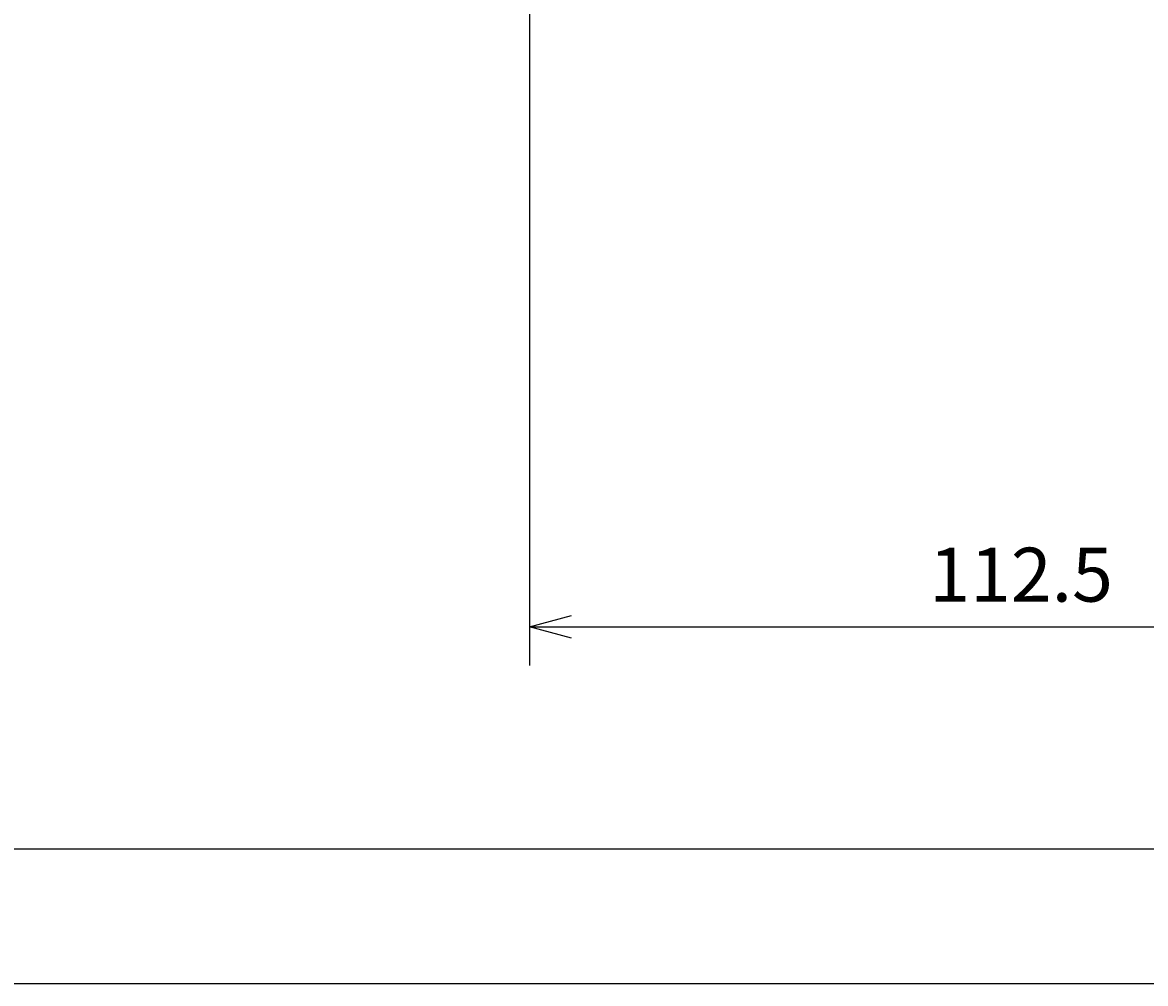
# Model space of a CAD drawing. Extents: x -296 to 980, y 0 to 638.
# Drawn here: x 329 to 462, y 34 to 148 of the extents above; entities that cross this region are included whole.
import ezdxf

# ---------------------------------------------------------------- set-up
doc = ezdxf.new("R2010")
doc.units = 0
doc.header["$LTSCALE"] = 2
doc.layers.get('0').update_dxf_attribs({"linetype": 'CONTINUOUS'})
doc.layers.get('DEFPOINTS').update_dxf_attribs({"linetype": 'CONTINUOUS'})
for name, color, linetype in [('AM_0', 7, 'CONTINUOUS'), ('AM_5', 3, 'CONTINUOUS'), ('AM_BOR', 7, 'CONTINUOUS')]:
    doc.layers.add(name, color=color, linetype=linetype)
doc.styles.get("Standard").update_dxf_attribs({"font": 'isocp.shx', "bigfont": 'EXTFONT.SHX'})
doc.dimstyles.get("Standard").update_dxf_attribs({"dimtxt": 0.18, "dimasz": 0.18, "dimexe": 0.18, "dimexo": 0.0625, "dimgap": 0.09, "dimtad": 0, "dimtih": 1, "dimtoh": 1, "dimzin": 0, "dimcen": 0.09, "dimazin": 3, "dimtfac": 1, "dimtofl": 0, "dimtmove": 0, "dimatfit": 3})

# ---------------------------------------------------------------- blocks, each defined once
blk = doc.blocks.new('KY_A3_1')
at = {"layer": 'AM_BOR', "color": 5, "linetype": 'CONTINUOUS'}
blk.add_line((26, 8), (410, 8), dxfattribs=at)
at = {"layer": 'AM_BOR', "linetype": 'CONTINUOUS'}
blk.add_line((0, 0), (420, 0), dxfattribs=at)
blk = doc.blocks.new('_OPEN30')
at = {"color": 0, "linetype": 'BYBLOCK'}
for p, q in [((-1, 0.268), (0, 0)), ((0, 0), (-1, -0.268)), ((0, 0), (-1, 0))]:
    blk.add_line(p, q, dxfattribs=at)
blk = doc.blocks.new('*U77')
at = {"layer": 'AM_5'}
blk.add_text('112.5', height=6.4, dxfattribs=at).set_placement((436.75, 79.29))
blk = doc.blocks.new('*D27')
at = {"layer": 'AM_5'}
for p, q in [((389.27, 248.1), (389.27, 71.71)), ((501.77, 82.34), (501.77, 71.71)), ((394.27, 76.29), (496.77, 76.29))]:
    blk.add_line(p, q, dxfattribs=at)
at = {"layer": 'DEFPOINTS', "color": 0}
for p in [(389.27, 250.1), (501.77, 84.34), (501.77, 76.29)]:
    blk.add_point(p, dxfattribs=at)
at = {"layer": 'AM_0'}
blk.add_blockref('*U77', (0, 0), dxfattribs=at)
at = {"layer": 'AM_5', "xscale": 5, "yscale": 5, "zscale": 5, "rotation": 180}
blk.add_blockref('_OPEN30', (389.27, 76.29), dxfattribs=at)
at = {"layer": 'AM_5', "xscale": 5, "yscale": 5, "zscale": 5}
blk.add_blockref('_OPEN30', (501.77, 76.29), dxfattribs=at)

msp = doc.modelspace()

# ---------------------------------------------------------------- block references
at = {"layer": 'AM_0', "xscale": 2, "yscale": 2, "zscale": 2}
msp.add_blockref('KY_A3_1', (40.42, 33.96), dxfattribs=at)

# ---------------------------------------------------------------- dimensions: what is measured, and where the dimension line sits
at = {"layer": 'AM_5'}
dim = msp.add_linear_dim(base=(501.77, 76.29), p1=(389.27, 250.1), p2=(501.77, 84.34), angle=360, dimstyle='Standard', override={"dimscale": 2, "dimdec": 1, "dimtp": 5, "dimtm": 5}, dxfattribs=at)
dim.commit()
dim.dimension.update_dxf_attribs({"geometry": '*D27', "text_midpoint": (445.52, 82.49)})

doc.saveas('drawing.dxf')
